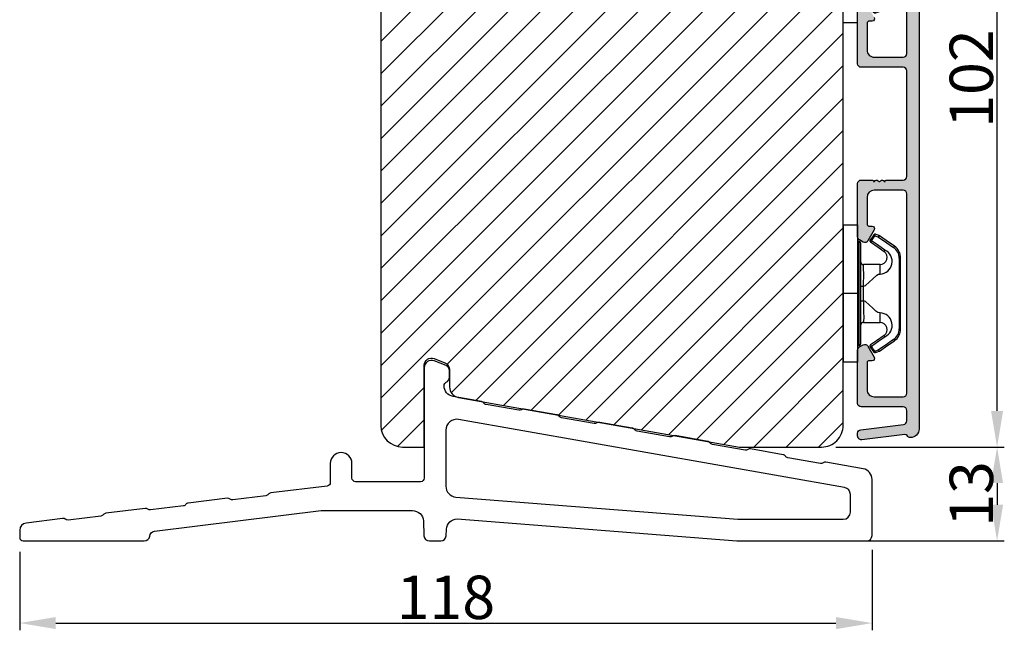
# Model space of a CAD drawing. Units: millimetres. Extents: x 7428 to 8616, y 3427 to 4267.
# Drawn here: x 8182 to 8319, y 3738 to 3823 of the extents above; entities that cross this region are included whole.
import ezdxf

# ---------------------------------------------------------------- set-up
doc = ezdxf.new("R2010")
doc.units = ezdxf.units.MM
doc.layers.get('0').update_dxf_attribs({"lineweight": 0})
doc.layers.get('DEFPOINTS').update_dxf_attribs({"lineweight": 0})
for name, color, linetype, lineweight in [('01 TABLE', 250, 'Continuous', 13), ('02 MEASURES', 156, 'Continuous', 13), ('03 FRAME', 40, 'Continuous', 25), ('06 SASH HATCH', 40, 'Continuous', 0), ('09 ALUMINIUM', 55, 'Continuous', 25), ('15 CLIPS', 22, 'Continuous', 25), ('22 GLASKLODS', 22, 'Continuous', 25), ('PROFIL', 7, 'Continuous', 25)]:
    doc.layers.add(name, color=color, linetype=linetype, lineweight=lineweight)
doc.styles.add('M1x2', font='arial.ttf', dxfattribs={"height": 6})
doc.dimstyles.new('M1x1 NY', dxfattribs={"dimtxt": 5, "dimasz": 5, "dimexe": 1, "dimexo": 2, "dimgap": 0.5, "dimtad": 1, "dimdec": 0, "dimdsep": 46, "dimtxsty": 'M1x2', "dimcen": -1, "dimclrd": 256, "dimclre": 256, "dimclrt": 256, "dimazin": 2, "dimtfac": 1, "dimtdec": 0, "dimtmove": 0, "dimatfit": 3, "dimfxl": 1, "dimtolj": 1, "dimarcsym": 0})

# ---------------------------------------------------------------- blocks, each defined once
blk = doc.blocks.new('*D24014')
at = {"layer": '02 MEASURES', "lineweight": -2}
for p, q in [((8299.539456107526, 3865.750852427214), (8318.523562576487, 3865.750852427214)), ((8317.523562576487, 3768.760537003227), (8317.523562576487, 3860.750852427214)), ((8295.220546440749, 3763.760537003227), (8318.523562576487, 3763.760537003227))]:
    blk.add_line(p, q, dxfattribs=at)
at = {"layer": '02 MEASURES'}
for points in [[(8318.356895909821, 3860.750852427214), (8316.690229243153, 3860.750852427214), (8317.523562576487, 3865.750852427214)], [(8316.690229243153, 3768.760537003227), (8318.356895909821, 3768.760537003227), (8317.523562576487, 3763.760537003227)]]:
    blk.add_solid(points, dxfattribs=at)
at = {"layer": 'DEFPOINTS', "color": 0}
for p in [(8297.539456107526, 3865.750852427214), (8317.523562576487, 3865.750852427214), (8293.220546440749, 3763.760537003227)]:
    blk.add_point(p, dxfattribs=at)
at = {"layer": '02 MEASURES', "insert": (8313.960562576487, 3814.755694715221), "char_height": 6, "attachment_point": 5, "rotation": 90, "style": 'M1x2'}
blk.add_mtext('\\A1;102', dxfattribs=at)
blk = doc.blocks.new('b')
at = {"layer": '15 CLIPS'}
for p, q in [((1725.674588023891, -2993.348521290714), (1725.674588023891, -2991.348520962888)), ((1744.674581825008, -2991.348520962888), (1725.674588023891, -2991.348520962888)), ((1735.174555122127, -2993.348521290714), (1735.174555122127, -2991.348520962888)), ((1744.674581825008, -2991.348520962888), (1744.674581825008, -2993.348521290714)), ((1735.174555122127, -2993.348521290714), (1725.674588023891, -2993.348521290714)), ((1727.974552451839, -2993.548520950967), (1735.174555122127, -2993.548520950967)), ((1735.174555122127, -2993.748520611221), (1728.174585639705, -2993.748520611221)), ((1731.17460662054, -2994.148519931728), (1731.174606620541, -2996.448521612579)), ((1734.163004695644, -2993.748520611221), (1734.163004695644, -2994.148519931728)), ((1734.163004695644, -2994.148519931728), (1736.18610554861, -2994.148519931728)), ((1744.674581825008, -2993.348521290714), (1735.174555122127, -2993.348521290714)), ((1735.174555122127, -2993.548520950967), (1742.374557792415, -2993.548520950967)), ((1742.174584209194, -2993.748520611221), (1735.174555122127, -2993.748520611221)), ((1736.18610554861, -2993.748520611221), (1736.18610554861, -2994.148519931728)), ((1739.174563228359, -2996.448521612579), (1739.174563228359, -2994.148519931728)), ((1727.766651450863, -2995.082509814197), (1727.880615531673, -2995.246847270423)), ((1742.468554317226, -2995.246847270423), (1742.582518398037, -2995.082509814197)), ((1731.174606620541, -2996.448521612579), (1732.480663596859, -2996.448521612579)), ((1737.868506252041, -2996.448521612579), (1739.174563228359, -2996.448521612579)), ((1740.071791946163, -2999.09851804226), (1730.277377902737, -2999.09851804226)), ((1730.277377902737, -2999.09851804226), (1730.277377902737, -2999.298521427804)), ((1730.277377902737, -2999.298521427804), (1740.071791946163, -2999.298521427804)), ((1740.071791946163, -2999.09851804226), (1740.071791946163, -2999.298521427804))]:
    blk.add_line(p, q, dxfattribs=at)
at = {"layer": '15 CLIPS', "flags": 128}
for points in [[(1734.163004695644, -2994.148519931728), (1734.162945090999, -2994.148519931728), (1733.507472812404, -2994.16228487938), (1732.580262958278, -2994.179275928432), (1731.830198108425, -2994.182345567638), (1731.342989742031, -2994.169161765271), (1731.17460662054, -2994.148519931728), (1731.17460662054, -2994.148519931728)], [(1732.480663596859, -2996.448521612579), (1732.546288310757, -2996.165019570285), (1732.720691501369, -2995.881521253282), (1733.133155643215, -2995.436021237069), (1734.063703357448, -2994.42352086156), (1734.163004695644, -2994.148519931728)], [(1736.18610554861, -2994.148519931728), (1736.285466491451, -2994.42352086156), (1737.216014205684, -2995.436021237069), (1737.714309036007, -2996.003021596366), (1737.827200233211, -2996.225771604472), (1737.868506252041, -2996.448521612579)], [(1727.174836932888, -2995.736417470866), (1727.09723168539, -2995.764271466428), (1727.029163181057, -2995.788701920205), (1726.996678649654, -2995.800354628259), (1726.986605464687, -2995.80399051159)], [(1726.986605464687, -2995.80399051159), (1727.089661895504, -2996.09119176715), (1727.170664607754, -2996.316847501689)], [(1727.766651450863, -2995.082509814197), (1727.371353446712, -2995.356672553712), (1727.060813247432, -2995.57208373993)], [(1727.174836932888, -2995.736417470866), (1727.12780886816, -2995.66868424266), (1727.08662205862, -2995.609265862399), (1727.066952525844, -2995.580927579099), (1727.060813247432, -2995.57208373993)], [(1727.174836932888, -2995.736417470866), (1727.570075332393, -2995.462258456641), (1727.880615531673, -2995.246847270423)], [(1727.358896075954, -2996.249274460965), (1727.255839645138, -2995.962073205405), (1727.174836932888, -2995.736417470866)], [(1727.880615531673, -2995.246847270423), (1728.613097011318, -2996.302791981393), (1729.188579856625, -2997.132462559634)], [(1729.35290986227, -2997.018472401792), (1728.620428382626, -2995.962527690822), (1728.044945537319, -2995.13285711258)], [(1742.30422431158, -2995.13285711258), (1741.571742831936, -2996.18880182355), (1740.996259986629, -2997.018472401792)], [(1741.160589992275, -2997.132462559634), (1741.89307147192, -2996.076517848664), (1742.468554317226, -2995.246847270423)], [(1742.468554317226, -2995.246847270423), (1742.400783836116, -2995.199860183889), (1742.34141760992, -2995.158647297317), (1742.313045799007, -2995.138988940412), (1742.30422431158, -2995.13285711258)], [(1742.468554317226, -2995.246847270423), (1742.863792716732, -2995.521006284648), (1743.174332916012, -2995.736417470866)], [(1743.288356601467, -2995.57208373993), (1742.893058597316, -2995.297921000415), (1742.582518398037, -2995.082509814197)], [(1743.174332916012, -2995.736417470866), (1743.07121688055, -2996.023618726426), (1742.990214168301, -2996.249274460965)], [(1743.174332916012, -2995.736417470866), (1743.221301376095, -2995.66868424266), (1743.262547790279, -2995.609265862399), (1743.282217323055, -2995.580927579099), (1743.288356601467, -2995.57208373993)], [(1743.174332916012, -2995.736417470866), (1743.251938163509, -2995.764271466428), (1743.320006667843, -2995.788701920205), (1743.352431594601, -2995.800354628259), (1743.362564384212, -2995.80399051159)], [(1743.178445636501, -2996.316847501689), (1743.281561671963, -2996.029646246129), (1743.362564384212, -2995.80399051159)], [(1727.358896075954, -2996.249274460965), (1727.281350433102, -2996.277124731237), (1727.213281928768, -2996.301558910304), (1727.180797397365, -2996.313211618358), (1727.170664607754, -2996.316847501689)], [(1727.170664607754, -2996.316847501689), (1727.182585536709, -2996.343624888354), (1727.194566070309, -2996.363264618808)], [(1727.358896075954, -2996.249274460965), (1727.29118519949, -2996.29625782221), (1727.231759368648, -2996.337470708781), (1727.20344716238, -2996.357129065686), (1727.194566070309, -2996.363264618808)], [(1727.194566070309, -2996.363264618808), (1728.000659286251, -2997.525354026252), (1728.634018241634, -2998.438426403695)], [(1728.79834824728, -2998.324436245853), (1727.992255031338, -2997.162343113118), (1727.358896075954, -2996.249274460965)], [(1741.160589992275, -2997.132462559634), (1741.100091277828, -2997.090504615003), (1741.070646583309, -2997.070086298877), (1741.044360934963, -2997.051858453447), (1741.023022472134, -2997.0370541498), (1741.007823287716, -2997.026478050643), (1740.996259986629, -2997.018472401792)], [(1742.990214168301, -2996.249274460965), (1742.184180557003, -2997.411363868409), (1741.55082160162, -2998.324436245853)], [(1741.715151607265, -2998.438426403695), (1742.521244823208, -2997.276333270961), (1743.154544173946, -2996.363264618808)], [(1742.990214168301, -2996.249274460965), (1743.067819415798, -2996.277124731237), (1743.135887920132, -2996.301558910304), (1743.168372451534, -2996.313211618358), (1743.178445636501, -2996.316847501689)], [(1743.154544173946, -2996.363264618808), (1743.16944533514, -2996.338029502326), (1743.178445636501, -2996.316847501689)], [(1728.79834824728, -2998.324436245853), (1728.737849532833, -2998.366394190484), (1728.708404838314, -2998.38681250661), (1728.682119189968, -2998.40504035204), (1728.660780727138, -2998.419844655687), (1728.645581542721, -2998.430424480134), (1728.634018241634, -2998.438426403695)], [(1741.55082160162, -2998.324436245853), (1741.611320316067, -2998.366394190484), (1741.640705405941, -2998.38681250661), (1741.666991054287, -2998.40504035204), (1741.688329517116, -2998.419844655687), (1741.703588306179, -2998.430424480134), (1741.715151607265, -2998.438426403695)]]:
    blk.add_lwpolyline(points, dxfattribs=at)
at = {"layer": '15 CLIPS'}
for centre, radius, start, end in [((1727.774636185113, -2993.548437566613), 0.1999162841157195, 359.9761021382934, 90.01642684253714), ((1728.174576810269, -2993.54849625146), 0.2000243599548527, 180.0070750257789, 270.0025291391612), ((1730.774564261904, -2994.148562970589), 0.4000423609518949, 0.00616421004845298, 89.99490299886635), ((1737.680334388485, -2967.45209613877), 26.73820792721736, 266.7964333864821, 273.2035666135169), ((1739.574605586995, -2994.148562970589), 0.4000423609518493, 90.00509700110108, 179.9938357899516), ((1742.174635172008, -2993.548597982469), 0.1999226352472523, 269.9853945792363, 0.02207643996827224), ((1742.574575791252, -2993.548539289814), 0.2000179996771818, 89.99564905503033, 179.9947467802374), ((1727.174750147956, -2995.736368626348), 0.1999278399978054, 124.7425637718728, 199.7691616424899), ((1727.880630221271, -2995.246800788785), 0.1999567064013017, 34.73919008847473, 124.7514281364961), ((1676.562550596112, -2921.09047172018), 90.18154924084618, 304.6842024126541, 304.8112670635605), ((1742.468538288677, -2995.246793387749), 0.1999513887642524, 55.24704775660296, 145.2623340184867), ((1743.174243999605, -2995.736424848969), 0.2000742012953344, 340.2630085310463, 55.22526605446303), ((1730.754160519657, -2996.403199831268), 1.727097837253968, 204.9765625124734, 358.4962954301532), ((1658.801640952174, -2895.486098169375), 123.6377958477756, 304.7013941919377, 304.7940752842768), ((1730.174595361691, -2996.448511475086), 1.000011258901074, 214.7470536339564, 359.9994191709981), ((1739.595647749099, -2996.400126858901), 1.727819378015159, 181.6050160398656, 334.9221260175089), ((1740.174581654563, -2996.448488566535), 1.000018426750359, 180.0018933639298, 325.2516338311219), ((1664.023393728765, -3110.264531111615), 138.6911586203074, 55.21095446086177, 55.29357606292435), ((1730.277309678993, -2997.298643450656), 1.999877978312006, 214.7450829768983, 270.0019545855268), ((1730.278204597931, -2997.296914661576), 1.801603570355001, 214.7737449584011, 269.9737088957686), ((1740.07085594517, -2997.296705812178), 1.801812473197853, 270.0297638681862, 325.2227822776543), ((1740.071725188212, -2997.298385544884), 2.000135884033944, 270.0019123444893, 325.2510500930991)]:
    blk.add_arc(centre, radius, start, end, dxfattribs=at)
blk = doc.blocks.new('3')
at = {"layer": '09 ALUMINIUM'}
h = blk.add_hatch(color=256, dxfattribs=at)
edge = h.paths.add_edge_path()
edge.add_arc((-20809.60418640424, 5407.959268633856), 0.7499999999997913, 179.9999999999841, 270)
edge.add_arc((-20809.60418640424, 5406.459268633856), 0.7499999999998883, 0, 90.00000000000853, ccw=False)
edge.add_line((-20808.85418640424, 5406.459268633856), (-20808.85418640424, 5324.709268633856))
edge.add_arc((-20810.05418640424, 5324.709268633854), 1.19999999999748, -89.81186655249968, 8.742517820792273e-11, ccw=False)
edge.add_arc((-20810.05188792471, 5324.009272407445), 0.5000000000014077, 206.6528307079418, 270.1881334475138, ccw=False)
edge.add_arc((-20810.76688071803, 5323.650405711448), 0.3000000000025393, 26.65283070793769, 97.00000000011012)
edge.add_line((-20810.80344152106, 5323.948169556943), (-20816.79325173254, 5323.212713340235))
edge.add_arc((-20816.85418640424, 5323.708986416055), 0.4999999999996478, 180, 277.0000000000778, ccw=False)
edge.add_line((-20817.35418640424, 5323.708986416054), (-20817.35418640424, 5324.111990346238))
edge.add_arc((-20816.85418640424, 5324.111990346239), 0.4999999999998729, 97.00000000003138, 180.0000000001234, ccw=False)
edge.add_line((-20816.91512107594, 5324.608263422059), (-20810.99325173254, 5325.335377549113))
edge.add_arc((-20811.05418640424, 5325.831650624935), 0.5000000000007268, 277.0000000001059, 360)
edge.add_line((-20810.55418640424, 5325.831650624935), (-20810.55418640424, 5327.259268633855))
edge.add_arc((-20811.05418640424, 5327.259268633855), 0.4999999999999902, 359.9999999999989, 450)
edge.add_line((-20811.05418640424, 5327.759268633855), (-20816.85418640424, 5327.759268633855))
edge.add_arc((-20816.85418640424, 5328.259268633855), 0.4999999999997962, 180, 270.00000000002336, ccw=False)
edge.add_line((-20817.35418640424, 5328.259268633855), (-20817.35418640424, 5335.62059349926))
edge.add_arc((-20816.85418640424, 5335.620593499261), 0.500000000000026, 119.9999999999581, 180.0000000000818, ccw=False)
edge.add_line((-20817.10418640424, 5336.053606201153), (-20816.60418640424, 5336.342281335747))
edge.add_arc((-20816.35418640424, 5335.909268633857), 0.4999999999982156, 29.999999999881823, 120.0000000001587, ccw=False)
edge.add_line((-20815.92117370235, 5336.159268633856), (-20815.04769094662, 5334.646352121396))
edge.add_arc((-20815.32890872927, 5334.483990958883), 0.3247223250264119, -90, 30.000000000093394, ccw=False)
edge.add_line((-20815.32890872927, 5334.159268633856), (-20815.75418640424, 5334.159268633856))
edge.add_arc((-20815.75418640424, 5333.859268633856), 0.3000000000004523, 90.00000000022534, 180)
edge.add_line((-20816.05418640424, 5333.859268633855), (-20816.05418640424, 5330.159268633854))
edge.add_arc((-20815.05418640424, 5330.159268633854), 0.9999999999996894, 179.9999999999822, 270)
edge.add_line((-20815.05418640424, 5329.159268633854), (-20811.05418640424, 5329.159268633854))
edge.add_arc((-20811.05418640424, 5329.659268633855), 0.5000000000004803, 270.0000000000551, 360)
edge.add_line((-20810.55418640424, 5329.659268633854), (-20810.55418640424, 5357.259268633855))
edge.add_arc((-20811.05418640424, 5357.259268633855), 0.4999999999999902, 359.9999999999989, 450)
edge.add_line((-20811.05418640424, 5357.759268633855), (-20815.05418640424, 5357.759268633855))
edge.add_arc((-20815.05418640424, 5356.759268633855), 1.000000000000141, 90.00000000000809, 180)
edge.add_line((-20816.05418640424, 5356.759268633855), (-20816.05418640424, 5353.059268633856))
edge.add_arc((-20815.75418640424, 5353.059268633856), 0.3000000000006512, 179.9999999999159, 270)
edge.add_line((-20815.75418640424, 5352.759268633855), (-20815.32890872927, 5352.759268633855))
edge.add_arc((-20815.32890872927, 5352.434546308828), 0.3247223250267892, -29.99999999991161, 89.99999999996959, ccw=False)
edge.add_line((-20815.04769094662, 5352.272185146315), (-20815.92117370235, 5350.759268633855))
edge.add_arc((-20816.35418640424, 5351.009268633854), 0.4999999999985948, 239.99999999988552, 329.99999999999045, ccw=False)
edge.add_line((-20816.60418640424, 5350.576255931964), (-20817.10418640424, 5350.864931066558))
edge.add_arc((-20816.85418640424, 5351.29794376845), 0.5000000000000259, 179.9999999998958, 239.9999999999983, ccw=False)
edge.add_line((-20817.35418640424, 5351.297943768451), (-20817.35418640424, 5358.659268633854))
edge.add_arc((-20816.85418640424, 5358.659268633854), 0.4999999999997962, 90.00000000000011, 180.0000000000234, ccw=False)
edge.add_line((-20816.85418640424, 5359.159268633854), (-20815.35188792471, 5359.159268633854))
edge.add_arc((-20815.35188792471, 5358.959268633862), 0.1999999999923856, -1.823877937567886e-09, 90.00000000134759, ccw=False)
edge.add_line((-20815.15188792471, 5358.959268633856), (-20815.03473063718, 5358.959268633856))
edge.add_arc((-20814.75188792471, 5358.859268633857), 0.299999999997722, 36.86989764584399, 160.5287793656794, ccw=False)
edge.add_arc((-20814.35188792471, 5359.159268633855), 0.2000000000000876, 216.8698976458826, 270)
edge.add_arc((-20814.35188792471, 5359.159268633852), 0.199999999996154, 269.9999999994751, 323.1301023549897)
edge.add_arc((-20813.95188792471, 5358.859268633855), 0.3000000000001826, 19.471220634645874, 143.1301023541383, ccw=False)
edge.add_line((-20813.66904521223, 5358.959268633856), (-20813.5518879247, 5358.959268633856))
edge.add_arc((-20813.35188792471, 5358.959268633864), 0.1999999999905666, 89.99999999895778, 180.0000000023898, ccw=False)
edge.add_line((-20813.35188792471, 5359.159268633854), (-20811.05188792471, 5359.159268633854))
edge.add_arc((-20811.05188792471, 5359.659268633854), 0.4999999999998933, 269.9999999999878, 359.9999999974987)
edge.add_line((-20810.55188792471, 5359.659268633833), (-20810.55418640424, 5374.259268633833))
edge.add_arc((-20811.05418640424, 5374.259268633855), 0.4999999999998932, 359.9999999974865, 450)
edge.add_line((-20811.05418640424, 5374.759268633855), (-20816.85418640424, 5374.759268633855))
edge.add_arc((-20816.85418640424, 5375.259268633855), 0.4999999999998246, 180, 270.0000000000201, ccw=False)
edge.add_line((-20817.35418640424, 5375.259268633855), (-20817.35418640424, 5382.62059349926))
edge.add_arc((-20816.85418640424, 5382.620593499261), 0.500000000000026, 119.9999999999581, 180.0000000000818, ccw=False)
edge.add_line((-20817.10418640424, 5383.053606201153), (-20816.60418640424, 5383.342281335747))
edge.add_arc((-20816.35418640424, 5382.909268633855), 0.4999999999991118, 29.999999999881823, 119.9999999999518, ccw=False)
edge.add_line((-20815.92117370235, 5383.159268633854), (-20815.04769094662, 5381.646352121395))
edge.add_arc((-20815.32890872927, 5381.483990958881), 0.3247223250268197, -90, 29.99999999996868, ccw=False)
edge.add_line((-20815.32890872927, 5381.159268633854), (-20815.75418640424, 5381.159268633854))
edge.add_arc((-20815.75418640424, 5380.859268633857), 0.2999999999977255, 89.99999999970457, 180.0000000001737)
edge.add_line((-20816.05418640424, 5380.859268633855), (-20816.05418640424, 5377.159268633854))
edge.add_arc((-20815.05418640424, 5377.159268633854), 0.9999999999996894, 179.9999999999822, 270)
edge.add_line((-20815.05418640424, 5376.159268633854), (-20811.05418640424, 5376.159268633854))
edge.add_arc((-20811.05418640424, 5376.659268633855), 0.5000000000004705, 270.0000000000539, 360)
edge.add_line((-20810.55418640424, 5376.659268633854), (-20810.55418640424, 5404.259268633855))
edge.add_arc((-20811.05418640424, 5404.259268633855), 0.4999999999999902, 359.9999999999989, 450)
edge.add_line((-20811.05418640424, 5404.759268633855), (-20815.05418640424, 5404.759268633855))
edge.add_arc((-20815.05418640424, 5403.759268633855), 0.9999999999996894, 89.9999999999822, 180.0000000000521)
edge.add_line((-20816.05418640424, 5403.759268633855), (-20816.05418640424, 5400.059268633854))
edge.add_arc((-20815.75418640424, 5400.059268633855), 0.2999999999997702, 180.0000000000951, 270)
edge.add_line((-20815.75418640424, 5399.759268633855), (-20815.32890872927, 5399.759268633855))
edge.add_arc((-20815.32890872927, 5399.434546308828), 0.3247223250264447, -30.00000000005059, 90.00000000007492, ccw=False)
edge.add_line((-20815.04769094662, 5399.272185146315), (-20815.92117370235, 5397.759268633855))
edge.add_arc((-20816.35418640424, 5398.009268633854), 0.4999999999996204, 239.9999999999897, 330.0000000000535, ccw=False)
edge.add_line((-20816.60418640424, 5397.576255931962), (-20817.10418640424, 5397.864931066558))
edge.add_arc((-20816.85418640424, 5398.297943768449), 0.4999999999984506, 180.0000000001042, 240.0000000001025, ccw=False)
edge.add_line((-20817.35418640424, 5398.297943768449), (-20817.35418640424, 5405.659268633854))
edge.add_arc((-20816.85418640424, 5405.659268633854), 0.4999999999997962, 90.00000000000011, 180.0000000000234, ccw=False)
edge.add_line((-20816.85418640424, 5406.159268633854), (-20812.25302520842, 5406.159268633856))
edge.add_arc((-20812.25302520842, 5406.659268633856), 0.5000000000002487, 269.9999999998605, 386.115118468737)
edge.add_arc((-20809.60418640425, 5407.957788171437), 2.449999999992841, 180.0000000000212, 206.1151184690165, ccw=False)
edge.add_line((-20812.05418640424, 5407.957788171437), (-20812.05418640424, 5409.459268633856))
edge.add_arc((-20809.60418640424, 5409.459268633856), 2.449999999999531, 115.71927950217281, 180.0000000000004, ccw=False)
edge.add_arc((-20810.75418640424, 5411.846735911119), 0.2000000000020186, 295.7192795028957, 360)
edge.add_line((-20810.55418640424, 5411.846735911119), (-20810.55418640424, 5416.164051795223))
edge.add_arc((-20811.05418640424, 5416.164051795222), 0.5000000000007904, 9.410943246967524e-11, 74.00000000014201)
edge.add_line((-20810.91636772634, 5416.644682643192), (-20817.62982376006, 5418.569735183358))
edge.add_arc((-20817.35418640424, 5419.530996879295), 0.9999999999996727, 179.9999999999478, 253.9999999999176, ccw=False)
edge.add_line((-20818.35418640424, 5419.530996879296), (-20818.35418640424, 5419.746055918616))
edge.add_arc((-20818.10418640424, 5419.746055918617), 0.2499999999984309, 73.99999999959772, 180.0000000001234, ccw=False)
edge.add_line((-20818.03527706529, 5419.986371342599), (-20817.26354618596, 5419.765081073906))
edge.add_arc((-20817.32418640424, 5419.553603500802), 0.2199999999979589, 9.583001977000322, 73.99999999969782, ccw=False)
edge.add_arc((-20816.89032639779, 5419.626853038699), 0.2200000000001416, 189.5830019775673, 318.4169980227418)
edge.add_arc((-20816.56120858655, 5419.334823132141), 0.2200000000003587, 9.58300197730972, 138.4169980225147, ccw=False)
edge.add_arc((-20816.1273485801, 5419.408072670039), 0.2200000000005454, 189.5830019773832, 318.4169980223875)
edge.add_arc((-20815.79823076886, 5419.116042763479), 0.220000000001779, 92.5923940448277, 138.4169980225023, ccw=False)
edge.add_arc((-20815.5084019825, 5419.324316742461), 0.2999999999989121, 177.802957392612, 216.3488446924528)
edge.add_line((-20815.75002897184, 5419.146506737055), (-20815.45363833484, 5418.743739878558))
edge.add_arc((-20815.2120113455, 5418.921549883964), 0.2999999999986681, 216.3488446926314, 306.3057595337077)
edge.add_line((-20815.0343830885, 5418.679789253762), (-20814.79086572121, 5418.858708234347))
edge.add_arc((-20814.60139294472, 5418.97051193272), 0.2200000000004241, 210.5439156460062, 318.4169980225647)
edge.add_arc((-20814.27227513348, 5418.678482026162), 0.2200000000000376, 9.58300197754329, 138.4169980227907, ccw=False)
edge.add_arc((-20813.83841512703, 5418.75173156406), 0.2200000000001045, 189.5830019771434, 318.4169980227418)
edge.add_arc((-20813.50929731578, 5418.459701657502), 0.2200000000004078, 9.58300197754329, 138.4169980225892, ccw=False)
edge.add_arc((-20813.07543730933, 5418.532951195401), 0.2200000000001568, 189.5830019771718, 318.416998022113)
edge.add_arc((-20812.74631949809, 5418.240921288838), 0.2200000000044981, 74.00000000069753, 138.4169980217999, ccw=False)
edge.add_line((-20812.68567927981, 5418.452398861949), (-20811.19200508215, 5418.024094677942))
edge.add_arc((-20811.05418640424, 5418.504725525911), 0.4999999999994695, 254.0000000000397, 360.0000000001043)
edge.add_line((-20810.55418640424, 5418.504725525911), (-20810.55418640424, 5420.377264510463))
edge.add_arc((-20811.05418640424, 5420.377264510462), 0.500000000000745, 9.019098910212658e-11, 74.00000000014202)
edge.add_line((-20810.91636772634, 5420.857895358432), (-20812.04398189868, 5421.181233519269))
edge.add_arc((-20811.9833416804, 5421.392711092374), 0.219999999998891, 189.5830019770762, 253.9999999995449, ccw=False)
edge.add_arc((-20812.41720168685, 5421.319461554476), 0.2200000000018317, 9.583001977576831, 138.4169980231935)
edge.add_arc((-20812.74631949809, 5421.611491461034), 0.2199999999987853, 189.5830019774675, 318.4169980221713, ccw=False)
edge.add_arc((-20813.18017950454, 5421.538241923136), 0.2200000000006482, 9.583001977439167, 138.4169980223875)
edge.add_arc((-20813.50929731578, 5421.830271829695), 0.2199999999999351, 291.8662980852197, 318.41699802255704, ccw=False)
edge.add_line((-20813.42736008544, 5421.626099622272), (-20813.52772664167, 5421.722147182231))
edge.add_arc((-20813.6659722015, 5421.577483287463), 0.2000986688170571, 46.2996399556947, 105.918760202436)
edge.add_arc((-20813.50929731582, 5421.830271829703), 0.2199999999689383, 189.5830019810649, 195.925000829653, ccw=False)
edge.add_arc((-20813.94315732224, 5421.757022291795), 0.2200000000006525, 9.583001977441516, 138.4169980223875)
edge.add_arc((-20814.27227513348, 5422.049052198353), 0.2199999999998646, 189.5830019775433, 318.41699802288474, ccw=False)
edge.add_arc((-20814.70613513993, 5421.975802660455), 0.2199999999986878, 9.58300197728251, 138.4169980227418)
edge.add_arc((-20815.03525295117, 5422.267832567016), 0.2200000000012776, 304.2397459602411, 318.416998022151, ccw=False)
edge.add_arc((-20814.81949300296, 5421.90824628515), 0.2001046661382472, 117.363654896678, 124.565774679146)
edge.add_arc((-20815.03525295117, 5422.267832567012), 0.2199999999991466, 189.5830019773097, 297.68968361503454, ccw=False)
edge.add_arc((-20815.46911295762, 5422.194583029113), 0.2200000000006215, 9.583001977424665, 138.4169980223875)
edge.add_arc((-20815.79823076886, 5422.486612935674), 0.2200000000017422, 289.3345553469244, 318.41699802237554, ccw=False)
edge.add_line((-20815.72539238934, 5422.279020617728), (-20815.8347547118, 5422.38367683608))
edge.add_arc((-20815.9730053465, 5422.239011569456), 0.2001031667973177, 46.29886080678879, 101.281256824525)
edge.add_arc((-20815.79823076902, 5422.486612935601), 0.2199999998309169, 189.5830019657986, 193.5017332945182, ccw=False)
edge.add_arc((-20816.23209077531, 5422.413363397774), 0.2200000000000427, 9.583001977109795, 138.4169980227418)
edge.add_arc((-20816.56120858655, 5422.705393304331), 0.2199999999998194, 189.5830019773097, 318.4169980229093, ccw=False)
edge.add_arc((-20816.995068593, 5422.632143766434), 0.220000000000171, 9.583001977179626, 138.416998022113)
edge.add_arc((-20817.32418640428, 5422.924173673055), 0.2200000000734095, 313.4360588524699, 318.4169980175921, ccw=False)
edge.add_arc((-20817.12651769005, 5422.569776853768), 0.2001016674586215, 103.4105234688196, 134.8916217039265)
edge.add_arc((-20817.32418640424, 5422.924173672993), 0.2200000000011885, 254.0000000004363, 284.86608631642434, ccw=False)
edge.add_line((-20817.38482662252, 5422.712696099885), (-20817.62982376006, 5422.782947898598))
edge.add_arc((-20817.35418640424, 5423.744209594535), 0.9999999999991105, 179.9999999999478, 253.99999999994202, ccw=False)
edge.add_line((-20818.35418640424, 5423.744209594536), (-20818.35418640424, 5423.959268633856))
edge.add_arc((-20818.10418640424, 5423.959268633856), 0.2499999999984309, 73.99999999959772, 180.0000000001234, ccw=False)
edge.add_line((-20818.03527706529, 5424.199584057839), (-20809.94073037052, 5421.878510143305))
edge.add_arc((-20810.35418640424, 5420.436617599397), 1.500000000000081, 0, 73.99999999997351, ccw=False)
edge.add_line((-20808.85418640424, 5420.436617599397), (-20808.85418640424, 5410.959268633856))
edge.add_arc((-20809.60418640424, 5410.959268633856), 0.7499999999998883, -90, 8.526512829121202e-12, ccw=False)
edge.add_arc((-20809.60418640424, 5409.459268633856), 0.7499999999997913, 89.99999999998406, 180)
edge.add_line((-20810.35418640424, 5409.459268633856), (-20810.35418640424, 5407.959268633856))
for points in [[(-20808.85418640424, 5406.459268633856), (-20808.85418640424, 5324.709268633856, -0.4132521600870332), (-20810.05024615361, 5323.509275102863, -0.2845523163420394), (-20810.49875842054, 5323.784980722447, 0.3169649902427177), (-20810.80344152106, 5323.948169556943), (-20816.79325173254, 5323.212713340235, -0.450467153690933), (-20817.35418640424, 5323.708986416054), (-20817.35418640424, 5324.111990346238, -0.3788661086958333), (-20816.91512107594, 5324.608263422059), (-20810.99325173254, 5325.335377549113, 0.3788661086949695), (-20810.55418640424, 5325.831650624935), (-20810.55418640424, 5327.259268633855, 0.4142135623731065), (-20811.05418640424, 5327.759268633855), (-20816.85418640424, 5327.759268633855, -0.4142135623733338), (-20817.35418640424, 5328.259268633855), (-20817.35418640424, 5335.62059349926, -0.2679491924314976), (-20817.10418640424, 5336.053606201153), (-20816.60418640424, 5336.342281335747, -0.4142135623740801), (-20815.92117370235, 5336.159268633856), (-20815.04769094662, 5334.646352121396, -0.5773502691906632), (-20815.32890872927, 5334.159268633856), (-20815.75418640424, 5334.159268633856, 0.4142135623725671), (-20816.05418640424, 5333.859268633855), (-20816.05418640424, 5330.159268633854, 0.414213562373277), (-20815.05418640424, 5329.159268633854), (-20811.05418640424, 5329.159268633854, 0.4142135623725323), (-20810.55418640424, 5329.659268633854), (-20810.55418640424, 5357.259268633855, 0.4142135623731065), (-20811.05418640424, 5357.759268633855), (-20815.05418640424, 5357.759268633855, 0.4142135623730123), (-20816.05418640424, 5356.759268633855), (-20816.05418640424, 5353.059268633856, 0.4142135623721786), (-20815.75418640424, 5352.759268633855), (-20815.32890872927, 5352.759268633855, -0.5773502691893212), (-20815.04769094662, 5352.272185146315), (-20815.92117370235, 5350.759268633855, -0.4142135623736359), (-20816.60418640424, 5350.576255931964), (-20817.10418640424, 5350.864931066558, -0.2679491924314976), (-20817.35418640424, 5351.297943768451), (-20817.35418640424, 5358.659268633854, -0.4142135623733338), (-20816.85418640424, 5359.159268633854), (-20815.35188792471, 5359.159268633854, -0.4142135623895367), (-20815.15188792471, 5358.959268633856), (-20815.03473063718, 5358.959268633856, -0.5988366527502881), (-20814.51188792471, 5359.039268633855, 0.2360679774994341), (-20814.35188792471, 5358.959268633856, 0.2360679775046251), (-20814.19188792471, 5359.039268633855, -0.5988366527485086), (-20813.66904521223, 5358.959268633856), (-20813.5518879247, 5358.959268633856, -0.4142135623895367), (-20813.35188792471, 5359.159268633854), (-20811.05188792471, 5359.159268633854, 0.4142135623604337), (-20810.55188792471, 5359.659268633833), (-20810.55418640424, 5374.259268633833, 0.4142135623860067), (-20811.05418640424, 5374.759268633855), (-20816.85418640424, 5374.759268633855, -0.4142135623733005), (-20817.35418640424, 5375.259268633855), (-20817.35418640424, 5382.62059349926, -0.2679491924314976)], [(-20815.04769094662, 5381.646352121395, -0.5773502691892128), (-20815.32890872927, 5381.159268633854), (-20815.75418640424, 5381.159268633854, 0.4142135623761155), (-20816.05418640424, 5380.859268633855), (-20816.05418640424, 5377.159268633854, 0.414213562373277), (-20815.05418640424, 5376.159268633854), (-20811.05418640424, 5376.159268633854, 0.4142135623725438), (-20810.55418640424, 5376.659268633854), (-20810.55418640424, 5404.259268633855, 0.4142135623731065)]]:
    blk.add_lwpolyline(points, format="xyb", dxfattribs=at)
at = {"layer": '22 GLASKLODS', "xscale": -1, "rotation": 89.9999999999998}
blk.add_blockref('b', (-23810.70270769495, 7125.633823755943), dxfattribs=at)
at = {"layer": '22 GLASKLODS', "rotation": 90.00000000000017}
blk.add_blockref('b', (-23810.70270769495, 3608.284713511724), dxfattribs=at)
blk = doc.blocks.new('Fiberglas threshold 1')
at = {"layer": 'PROFIL'}
for points in [[(52.99999999999977, -25.36262623358971, 0.3639702342662038), (51.76047226649985, -23.88541460407146), (46.60574841863195, -22.97649771159092, 0.2015366739037397), (46.22800497379944, -23.06218739370559, -0.2015256324752538), (45.8502909117999, -23.14791815392346), (41.33417287436691, -22.35160469585981, -0.1989123673828685), (41.01142094105239, -22.14598903752415), (41.00565620744987, -22.13775614472058, 0.1989123673827733), (40.68290427413581, -21.93214048638515), (36.16678623670236, -21.13582702832139, 0.2015366739035805), (35.78904279186986, -21.22151671043628, -0.2015256324751923), (35.41132872987077, -21.30724747065415), (30.89521069243779, -20.51093401259038, -0.1989123673826123), (30.57245875912326, -20.30531835425506), (30.56669402552052, -20.29708546145059, 0.198912367382531), (30.24394209220623, -20.0914698031155), (25.72782405477301, -19.29515634505196, 0.2015366739036046), (25.35008060994062, -19.38084602716663, -0.2015256324751692), (24.97236654794131, -19.4665767873845), (20.4562485105082, -18.67026332932085, -0.1989123673761164), (20.13349657720119, -18.46464767099587), (20.12773184358389, -18.45641477817117, 0.1989123673761155), (19.80497991027676, -18.25079911984619), (15.28886187284343, -17.45448566178254, 0.2015366739035857), (14.91111842801104, -17.5401753438972, -0.2015256324751408), (14.53340436601184, -17.62590610411496), (10.01728632857896, -16.82959264605142, -0.1989123673778103), (9.694534395269898, -16.62397698772372), (9.688769661656352, -16.61574409490424, 0.1989123673778398), (9.366017728347288, -16.41012843657654), (4.849899690914413, -15.61381497851301, 0.2015366739035751), (4.472156246082022, -15.69950466062778, -0.2015256324751481), (4.094442184082823, -15.78523542084554), (-0.4216758533507345, -14.98892196278189, -0.1989123673794962), (-0.7444277866615039, -14.78330630445157), (-0.7501925202692519, -14.77507341164016, 0.1989123673811718), (-1.072944453581954, -14.56945775330723), (-5.010472266500869, -13.87516536259955, -0.3639702342662039), (-6.250000000000455, -12.39795373308129), (-6.250000000000455, -12.36884841537858, -0.298216626698584), (-5.9500000000005, -11.91059084588301, 0.2982166266985655), (-5.500000000000455, -11.22320449163976), (-5.500000000000455, -10.2995428865654, 0.3066851700378957), (-5.971474123337771, -9.603178516404682), (-7.62863216445021, -8.940362588497692, 0.5305905705977991), (-9.000000000000455, -9.86884841537858), (-9.000000000000455, -25.16884841537853, -0.4142135623730951), (-9.500000000000455, -25.66884841537853), (-18.50000000000045, -25.66884841537853, -0.4142135623730951), (-19.00000000000045, -25.16884841537853), (-19.00000000000045, -23.13884841537856, 1), (-22.00000000000045, -23.13884841537845), (-22.00000000000068, -25.77646083594038, -0.3788676659006933), (-22.43906803148047, -26.27273424366263), (-30.25382995628547, -27.23222314672626, 0.2014524721004911), (-30.59019360378409, -27.42481382934056, -0.2014124800972906), (-30.92559633312283, -27.61696162697126), (-35.47776356307702, -28.17588388274305, -0.2017424368313786), (-35.85053574155131, -28.07061513520489, 0.2017134774699123), (-36.22321277860669, -27.96524106815036), (-41.6686698147945, -28.63383571244572, 0.2014327167001614), (-42.00414179986024, -28.82593464202898, -0.20143782598639), (-42.34043747186695, -29.0185743506164), (-46.89204558702795, -29.57742749999682, -0.1991165805812753), (-47.26080834852473, -29.47514592969878), (-47.26872831587514, -29.4689470465047, 0.1989279308314088), (-47.63829103522141, -29.36676323777021), (-53.08239027887157, -30.03519117194162, 0.2013675656387535), (-53.4186079746105, -30.22771623419328, -0.2013781999783061), (-53.75432066469148, -30.41994977902186), (-58.30550071422078, -30.97887002540347, -0.1989420135255291), (-58.67509037252944, -30.87668954687069), (-58.68301033998318, -30.87049066359543, 0.1991173140963025), (-59.05177682603755, -30.76820909331093), (-64.12186712042546, -31.39072000340684, 0.3788695738317803), (-65.00000000000057, -32.38344550967736), (-65.00000000000045, -33.36884841537847, 0.4142135623730951), (-64.50000000000034, -33.86884841537858), (-47.75000000000057, -33.86884841537881, 0.3834439257316986), (-47.00422421587803, -33.19833728137212, -0.3480488135565358), (-46.3518575141577, -32.53366571887943), (-23.27704518890539, -29.66884841537853), (-10.61931357359845, -29.66884841537853, -0.401490666906006), (-9.120741241225687, -31.10341933433051), (-9.031317359495688, -33.1515629559027, 0.401490666906006), (-8.282031193309308, -33.86884841537858), (-6.717968806691715, -33.86884841537858, 0.4014906669059988), (-5.968682640505335, -33.1515629559027), (-5.92954844364499, -32.25524248608849, -0.4014906669059919), (-4.43097611127223, -30.82067156713663), (34.29541935216253, -33.86425008247284, 0.01958285899348696), (34.41278141609973, -33.86884841537858), (52.24999999999977, -33.86884841537858, 0.4142135623730951), (52.99999999999977, -33.11884841537858)], [(-4.239527733499813, -17.0573835200546, 0.4663076581549844), (-6.000000000000227, -18.53459514957285), (-6.000000000000568, -26.2970695051896, 0.3913924554631032), (-4.617688643592373, -27.79244550578937), (34.41296309353106, -30.86422441597824, 0.01963747777137712), (34.53065173712298, -30.86884841537858), (48.99999999999977, -30.86884841537858, 0.4142135623730951), (49.99999999999977, -29.86884841537858), (49.99999999999977, -27.46037531153286, 0.3639702342662034), (49.17364817766679, -26.47556755852065)]]:
    blk.add_lwpolyline(points, format="xyb", close=True, dxfattribs=at)
blk = doc.blocks.new('*D24016')
at = {"layer": '02 MEASURES', "lineweight": -2}
for p, q in [((8182.220546452174, 3749.260537003225), (8182.220546452174, 3738.393281305847)), ((8300.220546452174, 3749.510537003225), (8300.220546452174, 3738.393281305847)), ((8187.220546452174, 3739.393281305847), (8295.220546452174, 3739.393281305847))]:
    blk.add_line(p, q, dxfattribs=at)
at = {"layer": '02 MEASURES'}
for points in [[(8187.220546452174, 3740.226614639181), (8187.220546452174, 3738.559947972514), (8182.220546452174, 3739.393281305847)], [(8295.220546452174, 3738.559947972514), (8295.220546452174, 3740.226614639181), (8300.220546452174, 3739.393281305847)]]:
    blk.add_solid(points, dxfattribs=at)
at = {"layer": 'DEFPOINTS', "color": 0}
for p in [(8182.220546452174, 3751.260537003225), (8300.220546452174, 3751.510537003225), (8300.220546452174, 3739.393281305847)]:
    blk.add_point(p, dxfattribs=at)
at = {"layer": '02 MEASURES', "insert": (8241.220546452174, 3742.956281305847), "char_height": 6, "attachment_point": 5, "style": 'M1x2'}
blk.add_mtext('\\A1;118', dxfattribs=at)
blk = doc.blocks.new('*D24285')
at = {"layer": '02 MEASURES', "lineweight": -2}
for p, q in [((8297.220546440749, 3763.760537003227), (8318.523562576487, 3763.760537003227)), ((8317.523562576487, 3758.760537003227), (8317.523562576487, 3755.760537003225)), ((8298.973536415591, 3750.760537003225), (8318.523562576487, 3750.760537003225))]:
    blk.add_line(p, q, dxfattribs=at)
at = {"layer": '02 MEASURES'}
for points in [[(8318.356895909821, 3758.760537003227), (8316.690229243153, 3758.760537003227), (8317.523562576487, 3763.760537003227)], [(8316.690229243153, 3755.760537003225), (8318.356895909821, 3755.760537003225), (8317.523562576487, 3750.760537003225)]]:
    blk.add_solid(points, dxfattribs=at)
at = {"layer": 'DEFPOINTS', "color": 0}
for p in [(8295.220546440749, 3763.760537003227), (8296.973536415591, 3750.760537003225), (8317.523562576487, 3750.760537003225)]:
    blk.add_point(p, dxfattribs=at)
at = {"layer": '02 MEASURES', "insert": (8313.960562576487, 3757.260537003226), "char_height": 6, "attachment_point": 5, "rotation": 90, "style": 'M1x2'}
blk.add_mtext('\\A1;13', dxfattribs=at)

msp = doc.modelspace()

# ---------------------------------------------------------------- hatches: boundary and pattern name
at = {"layer": '06 SASH HATCH'}
h = msp.add_hatch(dxfattribs=at)
h.set_pattern_fill('ANSI31', color=256, style=0)
h.set_pattern_definition([(45, (1158.65147033052, -83.63777032759481), (-2.245064030267288, 2.245064030267288), [])])
h.paths.add_polyline_path([(8296.220546440745, 3766.760537003222), (8296.220546440745, 3842.09742755085, 0.2152498507873978), (8295.543425458574, 3843.597424585173, 0.1512792992856284), (8294.46428512772, 3844.082519854038), (8294.22052431268, 3844.112449918676), (8248.220546440745, 3849.760537003224), (8245.720546440749, 3849.760537003224, -0.4142135623736891), (8244.220546440749, 3851.260537003224), (8244.220546440747, 3854.260537003226), (8244.220546440749, 3855.760537003227), (8244.220546440745, 3858.010537003228), (8244.220546440745, 3864.760537003227, 0.4142135623758834), (8243.220546440749, 3865.760537003224, 0.06554346281745789), (8242.961727395654, 3865.726462829517), (8240.446693712456, 3865.052561585167, 0.1125836082527867), (8240.229256775972, 3864.421969066968, -0.3108018097061024), (8239.489819330904, 3863.562600497702, 0.2926015306017333), (8235.109508572305, 3858.802776542808), (8234.444089305429, 3855.028996462769), (8234.343893922343, 3854.460760208257, -0.2835012016894726), (8233.646239593138, 3853.676523783686, 0.3312624884049971), (8232.220546440747, 3851.76075457921), (8232.220546440749, 3766.760537003225, 0.4142135623730306), (8235.220546440747, 3763.760537003223), (8238.220546396258, 3763.760537003219), (8238.22054638483, 3775.083648678346, -0.5305910473788752), (8239.59190978793, 3776.012130884911), (8241.091920952094, 3775.412168428024, -0.3066854654337042), (8241.720546434655, 3774.483692281447), (8241.720546434655, 3772.09918839336, 0.3639702245337469), (8242.960074117382, 3770.621976772796), (8281.873224690971, 3763.760537003221), (8293.220546440745, 3763.76053700322, 0.4142135623737075)])
h.paths.add_polyline_path([(8235.109508572305, 3858.802776542808, -0.2926015306017333), (8239.489819330904, 3863.562600497702, 0.3108018097061024), (8240.229256775972, 3864.421969066968, -0.1125836082527867), (8240.446693712456, 3865.052561585167), (8234.444089305442, 3863.444168581822, 0.3394542588632427), (8232.220546440749, 3860.546391102956), (8232.220546440747, 3851.760754579211, -0.3312624884048708), (8233.646239593138, 3853.676523783686, 0.2835012016894726), (8234.343893922343, 3854.460760208257), (8234.444089305429, 3855.028996462769)], flags=16)

# ---------------------------------------------------------------- linework, layer by layer
at = {"layer": '03 FRAME'}
for points in [[(8232.220546440747, 3851.760754579219), (8232.220546440747, 3766.760537003224, 0.4142135623726648), (8235.220546440747, 3763.760537003223), (8238.220546396258, 3763.760537003221), (8238.22054638483, 3775.083647811523, -0.5305917073731782), (8239.59191089579, 3776.012130441797), (8241.091919275761, 3775.41216909851, -0.3066863062796183), (8241.720546434655, 3774.483691012676), (8241.720546434657, 3772.09918839336, 0.3639702246150161), (8242.960074117802, 3770.621976772722), (8281.873224690973, 3763.760537003221), (8293.220546440745, 3763.760537003221, 0.4142135623733598), (8296.220546440745, 3766.760537003222), (8296.220546440745, 3842.097427550775, 0.2152498507979562)], [(8232.220546440745, 3851.760754579218), (8232.220546440745, 3766.760537003224, 0.4142135623724504), (8235.220546440747, 3763.760537003223), (8238.220546396258, 3763.76053700322), (8238.22054638483, 3775.083647811523, -0.5305917073731782), (8239.59191089579, 3776.012130441796), (8241.091919275761, 3775.41216909851, -0.3066863062796183), (8241.720546434655, 3774.483691012675), (8241.720546434657, 3772.09918839336, 0.3639702246150161), (8242.960074117802, 3770.621976772721), (8281.873224690973, 3763.76053700322), (8293.220546440745, 3763.76053700322, 0.414213562373297), (8296.220546440745, 3766.760537003223), (8296.220546440747, 3842.097427550775, 0.2152498507958445)]]:
    msp.add_lwpolyline(points, format="xyb", dxfattribs=at)

# ---------------------------------------------------------------- block references
msp.add_blockref('3', (29115.57473317281, -1558.448731630626))
at = {"layer": '01 TABLE'}
msp.add_blockref('Fiberglas threshold 1', (8247.220546452174, 3784.629385418603), dxfattribs=at)

# ---------------------------------------------------------------- dimensions: what is measured, and where the dimension line sits
at = {"layer": '02 MEASURES'}
for base, p1, p2, picture, middle in [((8317.523562576487, 3865.750852427214), (8293.220546440749, 3763.760537003227), (8297.539456107526, 3865.750852427214), '*D24014', (8313.960562576487, 3814.755694715221)), ((8317.523562576487, 3750.760537003225), (8295.220546440749, 3763.760537003227), (8296.973536415591, 3750.760537003225), '*D24285', (8313.960562576487, 3757.260537003226))]:
    dim = msp.add_linear_dim(base=base, p1=p1, p2=p2, angle=90, dimstyle='M1x1 NY', dxfattribs=at)
    dim.commit()
    dim.dimension.update_dxf_attribs({"geometry": picture, "text_midpoint": middle})
dim = msp.add_linear_dim(base=(8300.220546452174, 3739.393281305847), p1=(8182.220546452174, 3751.260537003225), p2=(8300.220546452174, 3751.510537003225), dimstyle='M1x1 NY', dxfattribs=at)
dim.commit()
dim.dimension.update_dxf_attribs({"geometry": '*D24016', "text_midpoint": (8241.220546452174, 3742.956281305847)})

doc.saveas('drawing.dxf')
